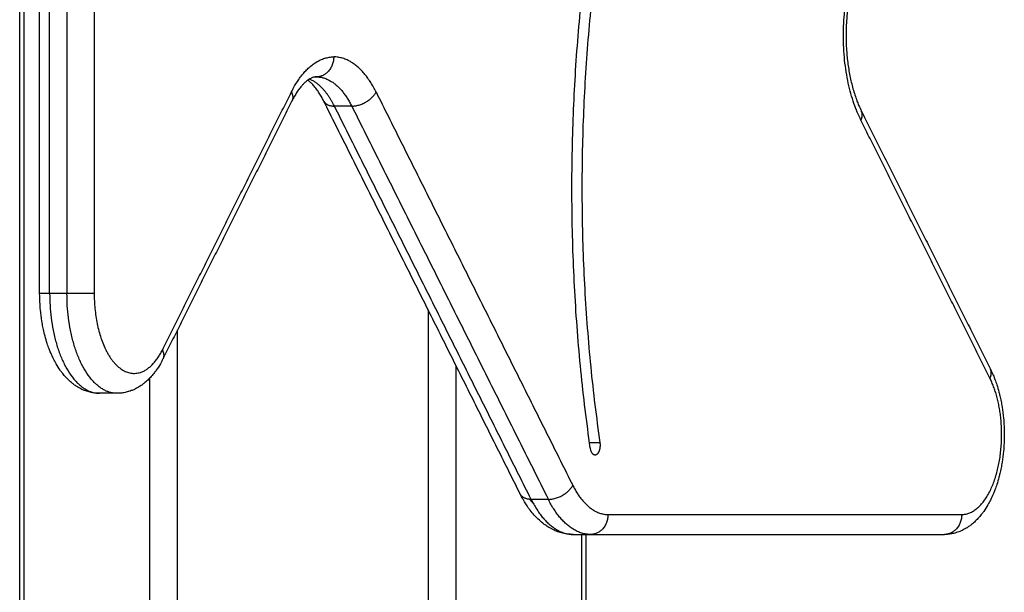
# Model space of a CAD drawing. Units: millimetres. Extents: x 43.9 to 58.4, y 2.8 to 17.1.
# Drawn here: x 44.9 to 45.1, y 14.7 to 14.9 of the extents above; entities that cross this region are included whole.
import ezdxf

# ---------------------------------------------------------------- set-up
doc = ezdxf.new("R2010")
doc.units = ezdxf.units.MM
doc.header["$LTSCALE"] = 20
doc.layers.add('Layer 1', color=8, linetype='Continuous')

# ---------------------------------------------------------------- blocks, each defined once
blk = doc.blocks.new('s299b_aa')
at = {"lineweight": -3}
for points in [[(43.08517, 15.26845), (43.08517, 15.78745), (43.08517, 16.30645)], [(43.08917, 15.88804), (43.08917, 15.95892), (43.08917, 16.02981)], [(43.14434, 15.93147), (43.14449, 15.93147), (43.14464, 15.93147)], [(43.13973, 15.92665), (43.1268, 15.90079), (43.11387, 15.87493)], [(43.1855, 15.84782), (43.16579, 15.88724), (43.14608, 15.92665)], [(43.25387, 15.92457), (43.2668, 15.89871), (43.27973, 15.87285)], [(43.10464, 15.86804), (43.10291, 15.86804), (43.10117, 15.86804)], [(43.19614, 15.83975), (43.19788, 15.83975), (43.19961, 15.83975)], [(43.19863, 15.83983), (43.19863, 15.55414), (43.19863, 15.26845)], [(43.19961, 15.83975), (43.23505, 15.83975), (43.2705, 15.83975)]]:
    blk.add_open_spline(points, degree=2, dxfattribs=at)
for points, weights in [([(43.19952, 15.85711), (43.19036, 15.92068), (43.20312, 15.98171)], [1, 0.943324097544, 1]), ([(43.20497, 15.98017), (43.19248, 15.92043), (43.20144, 15.85821)], [1, 0.943324097544, 1]), ([(43.14434, 15.93147), (43.14435, 15.93146), (43.14436, 15.93145)], [0.970952223996, 0.971021296573, 0.97109089853]), ([(43.11171, 15.87389), (43.11164, 15.87375), (43.11157, 15.87361)], [1, 0.998014230278, 0.996132066894]), ([(43.20048, 15.85566), (43.19973, 15.85566), (43.19952, 15.85711)], [1, 0.799006095771, 1]), ([(43.18738, 15.84679), (43.18771, 15.84638), (43.18806, 15.84601)], [0.968580200932, 0.965435223621, 0.963779739508])]:
    blk.add_rational_spline(points, weights, degree=2, dxfattribs=at)
for points, knots in [([(43.25387, 15.95493), (43.25368, 15.95454), (43.25349, 15.95413), (43.25318, 15.95341), (43.25306, 15.95312), (43.25281, 15.95244), (43.25267, 15.95204), (43.25241, 15.95124), (43.25228, 15.95083), (43.25205, 15.94999), (43.25194, 15.94956), (43.25173, 15.9487), (43.25163, 15.94826), (43.25146, 15.94737), (43.25138, 15.94692), (43.25116, 15.94558), (43.25105, 15.94467), (43.25092, 15.9433), (43.25089, 15.94285), (43.25081, 15.94152), (43.25078, 15.94064), (43.25078, 15.93975), (43.25078, 15.93887), (43.25081, 15.93798), (43.25089, 15.93665), (43.25092, 15.9362), (43.25105, 15.93483), (43.25116, 15.93393), (43.25138, 15.93258), (43.25146, 15.93214), (43.25163, 15.93125), (43.25173, 15.93081), (43.25194, 15.92994), (43.25205, 15.92951), (43.25228, 15.92867), (43.25241, 15.92826), (43.25267, 15.92746), (43.25281, 15.92707), (43.25306, 15.92639), (43.25318, 15.92609), (43.25349, 15.92538), (43.25368, 15.92496), (43.25387, 15.92457)], [16.677463, 16.677463, 16.677463, 16.677463, 18.472556, 18.472556, 19.6601, 19.6601, 21.149759, 21.149759, 22.632822, 22.632822, 24.105445, 24.105445, 25.563964, 25.563964, 27.004953, 27.004953, 29.822718, 29.822718, 31.19349, 31.19349, 33.849022, 33.849022, 33.849022, 36.504554, 36.504554, 37.875326, 37.875326, 40.693091, 40.693091, 42.13408, 42.13408, 43.592599, 43.592599, 45.065222, 45.065222, 46.548285, 46.548285, 48.037944, 48.037944, 49.225488, 49.225488, 51.020581, 51.020581, 51.020581, 51.020581]), ([(43.14464, 15.93147), (43.14456, 15.93147), (43.14448, 15.93146), (43.14438, 15.93145), (43.14437, 15.93145), (43.14428, 15.93144), (43.14421, 15.93142), (43.1441, 15.9314), (43.14406, 15.93139), (43.14396, 15.93136), (43.1439, 15.93134), (43.14376, 15.93129), (43.14368, 15.93125), (43.14357, 15.9312), (43.14354, 15.93118), (43.14339, 15.93111), (43.14326, 15.93104), (43.14299, 15.93086), (43.14285, 15.93076), (43.14254, 15.93051), (43.14236, 15.93036), (43.14204, 15.93005), (43.1419, 15.9299), (43.14159, 15.92955), (43.14142, 15.92935), (43.14108, 15.9289), (43.14091, 15.92866), (43.14056, 15.92814), (43.14039, 15.92787), (43.14006, 15.92728), (43.13989, 15.92697), (43.13973, 15.92665)], [0, 0, 0, 0, 1.257582, 1.257582, 1.477973, 1.477973, 2.547203, 2.547203, 3.078731, 3.078731, 3.863791, 3.863791, 4.869334, 4.869334, 5.205493, 5.205493, 6.571698, 6.571698, 7.959585, 7.959585, 9.545675, 9.545675, 10.800376, 10.800376, 12.249445, 12.249445, 13.714077, 13.714077, 15.19125, 15.19125, 16.677463, 16.677463, 16.677463, 16.677463]), ([(43.14608, 15.92665), (43.14594, 15.92693), (43.14579, 15.92721), (43.14563, 15.9275), (43.14561, 15.92754), (43.14542, 15.92787), (43.14525, 15.92814), (43.145, 15.92852), (43.14492, 15.92864), (43.14484, 15.92875), (43.14461, 15.92907), (43.14439, 15.92935), (43.14399, 15.92982), (43.14381, 15.93002), (43.14347, 15.93034), (43.14332, 15.93047), (43.14315, 15.93061), (43.14313, 15.93063), (43.14304, 15.9307), (43.14297, 15.93075), (43.14291, 15.9308)], [17.171796, 17.171796, 17.171796, 17.171796, 18.473479, 18.473479, 18.657073, 18.657073, 20.133428, 20.133428, 20.819036, 20.819036, 20.819036, 22.713477, 22.713477, 24.302661, 24.302661, 25.674304, 25.674304, 25.887223, 25.887223, 26.535108, 26.535108, 26.535108, 26.535108]), ([(43.10117, 15.86804), (43.10099, 15.86804), (43.10081, 15.86804), (43.10033, 15.86808), (43.10003, 15.86811), (43.09945, 15.86822), (43.09917, 15.86829), (43.09885, 15.86838), (43.09882, 15.86839), (43.09862, 15.86845), (43.09845, 15.86851), (43.09806, 15.86865), (43.09785, 15.86874), (43.09757, 15.86887), (43.0975, 15.86891), (43.09727, 15.86902), (43.09713, 15.8691), (43.09676, 15.86931), (43.09654, 15.86945), (43.09613, 15.86973), (43.09593, 15.86987), (43.09575, 15.87002), (43.09548, 15.87023), (43.09523, 15.87045), (43.09486, 15.8708), (43.09474, 15.87092), (43.09451, 15.87117), (43.09439, 15.87129), (43.09405, 15.87167), (43.09383, 15.87194), (43.09351, 15.87236), (43.0934, 15.87251), (43.09329, 15.87266), (43.09299, 15.87308), (43.09271, 15.87352), (43.09227, 15.87429), (43.0921, 15.87461), (43.09194, 15.87493), (43.09174, 15.87533), (43.09156, 15.87573), (43.09127, 15.87641), (43.09116, 15.87669), (43.09092, 15.87732), (43.09079, 15.87768), (43.09052, 15.87852), (43.09038, 15.879), (43.09018, 15.87975), (43.09012, 15.88), (43.08997, 15.88062), (43.08989, 15.88099), (43.08974, 15.88174), (43.08967, 15.88212), (43.08949, 15.88324), (43.08939, 15.884), (43.08929, 15.88513), (43.08926, 15.8855), (43.0892, 15.88659), (43.08917, 15.88731), (43.08917, 15.88804)], [0, 0, 0, 0, 0.72927, 0.72927, 1.900954, 1.900954, 3.072644, 3.072644, 3.194691, 3.194691, 3.926369, 3.926369, 4.831202, 4.831202, 5.15841, 5.15841, 5.816441, 5.816441, 6.846422, 6.846422, 7.793909, 7.793909, 7.793909, 9.110962, 9.110962, 9.768657, 9.768657, 10.42551, 10.42551, 11.735888, 11.735888, 12.432045, 12.432045, 12.432045, 14.340222, 14.340222, 15.631359, 15.631359, 15.631359, 17.172637, 17.172637, 18.182587, 18.182587, 19.44018, 19.44018, 21.096031, 21.096031, 21.911126, 21.911126, 23.120781, 23.120781, 24.31097, 24.31097, 26.627895, 26.627895, 27.751454, 27.751454, 29.925054, 29.925054, 29.925054, 29.925054]), ([(43.11387, 15.87493), (43.11371, 15.87461), (43.11354, 15.87429), (43.1131, 15.87352), (43.11282, 15.87308), (43.11252, 15.87266), (43.11241, 15.87251), (43.1123, 15.87236), (43.11198, 15.87194), (43.11176, 15.87167), (43.11142, 15.87129), (43.11131, 15.87117), (43.11107, 15.87092), (43.11095, 15.8708), (43.11058, 15.87045), (43.11033, 15.87023), (43.11007, 15.87002), (43.10988, 15.86987), (43.10968, 15.86973), (43.10927, 15.86945), (43.10905, 15.86931), (43.10868, 15.8691), (43.10854, 15.86902), (43.10831, 15.86891), (43.10824, 15.86887), (43.10796, 15.86874), (43.10775, 15.86865), (43.10737, 15.86851), (43.10719, 15.86845), (43.10699, 15.86839), (43.10696, 15.86838), (43.10664, 15.86829), (43.10636, 15.86822), (43.10578, 15.86811), (43.10548, 15.86808), (43.10501, 15.86804), (43.10482, 15.86804), (43.10464, 15.86804)], [44.21875, 44.21875, 44.21875, 44.21875, 45.509887, 45.509887, 47.418063, 47.418063, 47.418063, 48.114221, 48.114221, 49.424599, 49.424599, 50.081452, 50.081452, 50.739147, 50.739147, 52.0562, 52.0562, 52.0562, 53.003677, 53.003677, 54.033647, 54.033647, 54.691671, 54.691671, 55.018876, 55.018876, 55.9237, 55.9237, 56.65537, 56.65537, 56.777418, 56.777418, 57.949126, 57.949126, 59.120828, 59.120828, 59.850109, 59.850109, 59.850109, 59.850109]), ([(43.27973, 15.87285), (43.27993, 15.87246), (43.28011, 15.87206), (43.2804, 15.87138), (43.28051, 15.8711), (43.28075, 15.87047), (43.28087, 15.87011), (43.28115, 15.86927), (43.28129, 15.86878), (43.28149, 15.86804), (43.28155, 15.86779), (43.2817, 15.86717), (43.28178, 15.8668), (43.28193, 15.86605), (43.282, 15.86567), (43.28218, 15.86455), (43.28227, 15.86379), (43.28238, 15.86266), (43.28241, 15.86229), (43.28247, 15.8612), (43.2825, 15.86048), (43.2825, 15.85975), (43.2825, 15.85903), (43.28247, 15.8583), (43.28241, 15.85721), (43.28238, 15.85684), (43.28227, 15.85571), (43.28218, 15.85496), (43.282, 15.85384), (43.28193, 15.85346), (43.28178, 15.85271), (43.2817, 15.85233), (43.28155, 15.85171), (43.28149, 15.85146), (43.28129, 15.85072), (43.28115, 15.85023), (43.28087, 15.84939), (43.28075, 15.84904), (43.28051, 15.84841), (43.2804, 15.84813), (43.28011, 15.84744), (43.27993, 15.84704), (43.27973, 15.84665), (43.27957, 15.84632), (43.2794, 15.846), (43.27895, 15.84524), (43.27868, 15.8448), (43.27838, 15.84438), (43.27827, 15.84423), (43.27816, 15.84408), (43.27784, 15.84365), (43.27762, 15.84339), (43.27728, 15.84301), (43.27716, 15.84288), (43.27693, 15.84264), (43.27681, 15.84252), (43.27644, 15.84217), (43.27619, 15.84195), (43.27592, 15.84174), (43.27573, 15.84159), (43.27554, 15.84145), (43.27513, 15.84117), (43.27491, 15.84103), (43.27454, 15.84082), (43.27439, 15.84074), (43.27417, 15.84063), (43.2741, 15.84059), (43.27382, 15.84046), (43.27361, 15.84037), (43.27322, 15.84022), (43.27305, 15.84016), (43.27284, 15.8401), (43.27281, 15.84009), (43.2725, 15.84), (43.27221, 15.83993), (43.27163, 15.83983), (43.27134, 15.83979), (43.27086, 15.83976), (43.27068, 15.83975), (43.2705, 15.83975)], [15.631359, 15.631359, 15.631359, 15.631359, 17.172637, 17.172637, 18.182587, 18.182587, 19.44018, 19.44018, 21.096031, 21.096031, 21.911126, 21.911126, 23.120781, 23.120781, 24.31097, 24.31097, 26.627895, 26.627895, 27.751454, 27.751454, 29.925054, 29.925054, 29.925054, 32.098654, 32.098654, 33.222214, 33.222214, 35.539139, 35.539139, 36.729328, 36.729328, 37.938982, 37.938982, 38.754077, 38.754077, 40.409928, 40.409928, 41.667522, 41.667522, 42.677472, 42.677472, 44.21875, 44.21875, 44.21875, 45.509887, 45.509887, 47.418063, 47.418063, 47.418063, 48.114221, 48.114221, 49.424599, 49.424599, 50.081452, 50.081452, 50.739147, 50.739147, 52.0562, 52.0562, 52.0562, 53.003677, 53.003677, 54.033647, 54.033647, 54.691671, 54.691671, 55.018876, 55.018876, 55.9237, 55.9237, 56.65537, 56.65537, 56.777418, 56.777418, 57.949126, 57.949126, 59.120828, 59.120828, 59.850109, 59.850109, 59.850109, 59.850109]), ([(43.19614, 15.83975), (43.19594, 15.83975), (43.19573, 15.83976), (43.19519, 15.8398), (43.19486, 15.83984), (43.19421, 15.83996), (43.19388, 15.84003), (43.19353, 15.84014), (43.1935, 15.84015), (43.19326, 15.84022), (43.19307, 15.84028), (43.19263, 15.84045), (43.19239, 15.84055), (43.19207, 15.8407), (43.19199, 15.84074), (43.19174, 15.84087), (43.19157, 15.84096), (43.19115, 15.8412), (43.19089, 15.84136), (43.19042, 15.84168), (43.1902, 15.84185), (43.18998, 15.84202), (43.18968, 15.84226), (43.18938, 15.84252), (43.18895, 15.84292), (43.18881, 15.84306), (43.18854, 15.84335), (43.1884, 15.8435), (43.188, 15.84394), (43.18774, 15.84426), (43.18736, 15.84476), (43.18723, 15.84493), (43.1871, 15.84511), (43.18675, 15.84561), (43.18642, 15.84613), (43.18608, 15.84672), (43.18606, 15.84677), (43.18585, 15.84714), (43.18567, 15.84748), (43.1855, 15.84782)], [0, 0, 0, 0, 0.86078, 0.86078, 2.244443, 2.244443, 3.62996, 3.62996, 3.774431, 3.774431, 4.6412, 4.6412, 5.714865, 5.714865, 6.103671, 6.103671, 6.886469, 6.886469, 8.114218, 8.114218, 9.246413, 9.246413, 9.246413, 10.824637, 10.824637, 11.614561, 11.614561, 12.404606, 12.404606, 13.983868, 13.983868, 14.824433, 14.824433, 14.824433, 17.133243, 17.133243, 17.327661, 17.327661, 18.699044, 18.699044, 18.699044, 18.699044])]:
    blk.add_open_spline(points, degree=3, knots=knots, dxfattribs=at)
blk.add_rational_spline([(43.20144, 15.85821), (43.20158, 15.85726), (43.20128, 15.85646), (43.20098, 15.85566), (43.20048, 15.85566)], [1, 0.894796883095, 1, 0.894796883095, 1], degree=2, knots=[-6.283185, -6.283185, -6.283185, -4.431904, -4.431904, -2.580623, -2.580623, -2.580623], dxfattribs=at)
at = {"layer": 'Layer 1', "lineweight": -3}
for points in [[(43.08604, 15.26845), (43.08604, 15.78745), (43.08604, 16.30645)], [(43.09117, 15.88804), (43.09117, 15.95892), (43.09117, 16.02981)], [(43.09464, 16.02981), (43.09464, 15.95892), (43.09464, 15.88804)], [(43.1001, 16.02981), (43.1001, 15.95892), (43.1001, 15.88804)], [(43.11376, 15.87672), (43.12669, 15.90258), (43.13962, 15.92844)], [(43.15659, 15.92844), (43.17629, 15.88902), (43.196, 15.84961)], [(43.18766, 15.84678), (43.16795, 15.8862), (43.14824, 15.92561)], [(43.15171, 15.92561), (43.14998, 15.92561), (43.14824, 15.92561)], [(43.15171, 15.92561), (43.17142, 15.8862), (43.19112, 15.84678)], [(43.27962, 15.87107), (43.26669, 15.89692), (43.25376, 15.92278)], [(43.09464, 15.88804), (43.09291, 15.88804), (43.09117, 15.88804)], [(43.16701, 15.88479), (43.16701, 15.57882), (43.16701, 15.27285)], [(43.11678, 15.27285), (43.11678, 15.5768), (43.11678, 15.88075)], [(43.17264, 15.26869), (43.17264, 15.57111), (43.17264, 15.87353)], [(43.11115, 15.87101), (43.11115, 15.56985), (43.11115, 15.26869)], [(43.19936, 15.85821), (43.2004, 15.85821), (43.20144, 15.85821)], [(43.19112, 15.84678), (43.18939, 15.84678), (43.18766, 15.84678)], [(43.20307, 15.84375), (43.23852, 15.84375), (43.27396, 15.84375)], [(43.19776, 15.83975), (43.19776, 15.5541), (43.19776, 15.26845)]]:
    blk.add_open_spline(points, degree=2, dxfattribs=at)
for points, weights in [([(43.25376, 15.92278), (43.24527, 15.93975), (43.25376, 15.95672)], [1, 0.707106781187, 1]), ([(43.13962, 15.92844), (43.14313, 15.93547), (43.1481, 15.93547)], [1, 0.923879532511, 1]), ([(43.1481, 15.93547), (43.1481, 15.93147), (43.14464, 15.93147)], [1, 0.707106781187, 1]), ([(43.15659, 15.92844), (43.15307, 15.93547), (43.1481, 15.93547)], [1, 0.923879532511, 1]), ([(43.14824, 15.92561), (43.14615, 15.9298), (43.14325, 15.93103)], [1, 0.944376933117, 0.970044107126]), ([(43.14435, 15.93146), (43.14449, 15.93147), (43.14464, 15.93147)], [0.994488570843, 0.99713657166, 1]), ([(43.14464, 15.93147), (43.14878, 15.93147), (43.15171, 15.92561)], [1, 0.923879532511, 1]), ([(43.13962, 15.92844), (43.14012, 15.92743), (43.13973, 15.92665)], [1, 0.94196514512, 1]), ([(43.15171, 15.92561), (43.15517, 15.92561), (43.15659, 15.92844)], [1, 0.707106781186, 1]), ([(43.14608, 15.92665), (43.1466, 15.92561), (43.14824, 15.92561)], [1, 0.903453245064, 1]), ([(43.25376, 15.92278), (43.25426, 15.92379), (43.25387, 15.92457)], [1, 0.94196514512, 1]), ([(43.09117, 15.88804), (43.08917, 15.88804), (43.08917, 15.88804)], [1, 0.866025403784, 1]), ([(43.09117, 15.88804), (43.09117, 15.86804), (43.10117, 15.86804)], [1, 0.707106781187, 1]), ([(43.10464, 15.86804), (43.09464, 15.86804), (43.09464, 15.88804)], [1, 0.707106781187, 1]), ([(43.1001, 15.88804), (43.0981, 15.88804), (43.09464, 15.88804)], [1, 0.707106781187, 1]), ([(43.11376, 15.87672), (43.11426, 15.87571), (43.11387, 15.87493)], [1, 0.94196514512, 1]), ([(43.27962, 15.87107), (43.28012, 15.87207), (43.27973, 15.87285)], [1, 0.94196514512, 1]), ([(43.19112, 15.84678), (43.19459, 15.84678), (43.196, 15.84961)], [1, 0.707106781187, 1]), ([(43.196, 15.84961), (43.19893, 15.84375), (43.20307, 15.84375)], [1, 0.923879532511, 1]), ([(43.18766, 15.84678), (43.18601, 15.84678), (43.1855, 15.84782)], [1, 0.903453245064, 1]), ([(43.18766, 15.84678), (43.19117, 15.83975), (43.19614, 15.83975)], [1, 0.923879532511, 1]), ([(43.19961, 15.83975), (43.19464, 15.83975), (43.19112, 15.84678)], [1, 0.923879532511, 1]), ([(43.20307, 15.84375), (43.20307, 15.83975), (43.19961, 15.83975)], [1, 0.707106781187, 1]), ([(43.27396, 15.84375), (43.27396, 15.83975), (43.2705, 15.83975)], [1, 0.707106781187, 1])]:
    blk.add_rational_spline(points, weights, degree=2, dxfattribs=at)
for points in [[(43.1001, 15.88804), (43.1001, 15.87735), (43.10504, 15.87325), (43.10998, 15.86916), (43.11376, 15.87672)], [(43.27396, 15.84375), (43.2793, 15.84375), (43.28135, 15.85363), (43.2834, 15.86351), (43.27962, 15.87107)]]:
    blk.add_rational_spline(points, [1, 0.831469612303, 1, 0.831469612303, 1], degree=2, knots=[-37.699112, -37.699112, -37.699112, -18.849556, -18.849556, 0, 0, 0], dxfattribs=at)

msp = doc.modelspace()

# ---------------------------------------------------------------- block references
msp.add_blockref('s299b_aa', (1.8099, -1.08768))

doc.saveas('drawing.dxf')
